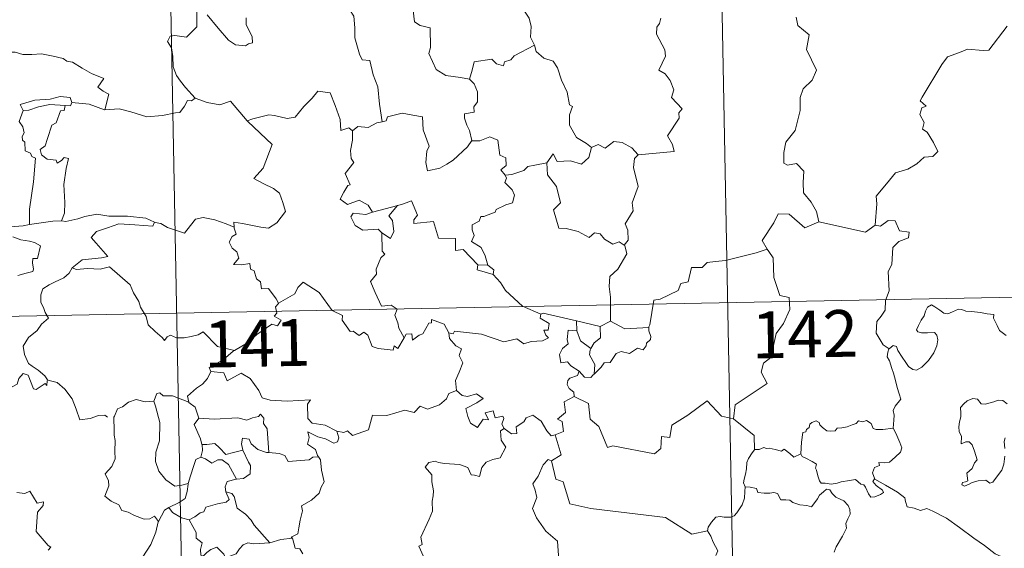
# Model space of a CAD drawing. Units: metres. Extents: x 631418 to 635929, y 4678377 to 4681432.
# Drawn here: x 631849 to 632007, y 4680461 to 4680546 of the extents above; entities that cross this region are included whole.
import ezdxf
from ezdxf.enums import TextEntityAlignment as Align

# ---------------------------------------------------------------- set-up
doc = ezdxf.new("R2010")
doc.units = ezdxf.units.M
doc.header["$MEASUREMENT"] = 0
doc.layers.add('Level 63', color=7, linetype='Continuous', lineweight=0)
doc.styles.add('Arial', font='ARIAL.TTF', dxfattribs={"height": 0.2})

msp = doc.modelspace()

# ---------------------------------------------------------------- linework, layer by layer
at = {"layer": 'Level 63', "linetype": 'Continuous', "lineweight": 0}
for p, q in [((631924.37, 4680506.62, 0.01), (631922.77, 4680506.65, 0.01)), ((631938.6, 4680496.08, 0.01), (631938.56, 4680497.7, 0.01)), ((631938.56, 4680497.7, 0.01), (631942.37, 4680496.78, 0.01)), ((631944.02, 4680497.63, 0.01), (631942.37, 4680496.78, 0.01))]:
    msp.add_line(p, q, dxfattribs=at)
for points in [[(631959.35, 4680681.25, 0.01), (631963.94, 4680440.36, 0.01)], [(631871.09, 4680679.56, 0.01), (631875.68, 4680438.68, 0.01)], [(631933.5, 4680550.76, 0.01), (631932.27, 4680549.41, 0.01), (631930.78, 4680548.73, 0.01), (631929.13, 4680548.54, 0.01), (631929.92, 4680547.74, 0.01), (631930.97, 4680546.17, 0.01), (631931.33, 4680544.82, 0.01), (631931.22, 4680543.12, 0.01), (631931.8, 4680541.95, 0.01), (631931.83, 4680541.85, 0.01)], [(631877.28, 4680549.25, 0.01), (631876.96, 4680548.43, 0.01), (631877.4, 4680547.92, 0.01), (631877.22, 4680547.61, 0.01), (631877.77, 4680547.23, 0.01), (631877.75, 4680545.82, 0.01), (631877.78, 4680544.75, 0.01), (631877.01, 4680544, 0.01), (631876.11, 4680543.13, 0.01), (631874.24, 4680543.38, 0.01), (631873.51, 4680543.26, 0.01), (631873.08, 4680542.44, 0.01), (631873.7, 4680541.4, 0.01), (631873.94, 4680540.02, 0.01), (631873.98, 4680538.37, 0.01), (631874.5, 4680536.98, 0.01), (631875.18, 4680536.06, 0.01), (631875.94, 4680535.07, 0.01), (631877.48, 4680533.37, 0.01)], [(631921.42, 4680536.38, 0.01), (631919.98, 4680536.64, 0.01), (631917.65, 4680536.96, 0.01), (631916.12, 4680537.95, 0.01), (631914.9, 4680540.48, 0.01), (631915.17, 4680541.45, 0.01), (631915.16, 4680544.6, 0.01), (631913.56, 4680545, 0.01), (631912.65, 4680545.58, 0.01), (631912.31, 4680548.28, 0.01), (631911.55, 4680548.46, 0.01), (631911.53, 4680548.47, 0.01)], [(631885.69, 4680546.19, 0.01), (631885.69, 4680545.14, 0.01), (631886.14, 4680544.11, 0.01), (631886.62, 4680543.2, 0.01), (631886.69, 4680542.19, 0.01), (631886.05, 4680542.07, 0.01), (631885.55, 4680541.72, 0.01), (631883.96, 4680541.91, 0.01), (631882.85, 4680542.61, 0.01), (631881.19, 4680544.56, 0.01), (631879.42, 4680546.69, 0.01)], [(631902.24, 4680547.56, 0.01), (631902.92, 4680546.48, 0.01), (631903.09, 4680544.63, 0.01), (631903.06, 4680542.98, 0.01), (631903.81, 4680540.41, 0.01), (631904.27, 4680539.48, 0.01), (631905.5, 4680539.38, 0.01), (631906.02, 4680537.1, 0.01), (631906.74, 4680535.17, 0.01), (631907.01, 4680532.38, 0.01), (631907.43, 4680529.58, 0.01)], [(631948.45, 4680524.25, 0.01), (631954.22, 4680524.82, 0.01), (631953.92, 4680525.9, 0.01), (631953.15, 4680527.31, 0.01), (631955.01, 4680530.14, 0.01), (631954.96, 4680530.99, 0.01), (631955.49, 4680531.62, 0.01), (631953.81, 4680533.47, 0.01), (631954.14, 4680534.7, 0.01), (631953.57, 4680536.17, 0.01), (631952.76, 4680537.23, 0.01), (631951.77, 4680537.83, 0.01), (631952.83, 4680540.06, 0.01), (631952.73, 4680541.07, 0.01), (631951.37, 4680543.6, 0.01), (631951.43, 4680544.7, 0.01), (631951.87, 4680545.3, 0.01), (631952.05, 4680546.14, 0.01)], [(631973.75, 4680546.3, 0.01), (631974.04, 4680545, 0.01), (631975.81, 4680543.5, 0.01), (631975.42, 4680541.11, 0.01), (631977.03, 4680537.85, 0.01), (631976.3, 4680536.22, 0.01), (631974.87, 4680534.86, 0.01), (631974.4, 4680533.46, 0.01), (631974.38, 4680531.38, 0.01), (631973.59, 4680528.15, 0.01), (631972.08, 4680526.3, 0.01), (631971.79, 4680524.66, 0.01), (631971.75, 4680522.95, 0.01), (631972.37, 4680522.6, 0.01), (631973.81, 4680522.87, 0.01), (631974.96, 4680521.63, 0.01), (631974.87, 4680519.83, 0.01), (631974.93, 4680518.16, 0.01), (631976.16, 4680516.68, 0.01), (631977.01, 4680515.19, 0.01), (631977.38, 4680513.53, 0.01)], [(631986.38, 4680513.02, 0.01), (631986.64, 4680516.41, 0.01), (631986.54, 4680517.66, 0.01), (631988.22, 4680519.63, 0.01), (631989.64, 4680521.4, 0.01), (631991.65, 4680521.98, 0.01), (631993.06, 4680522.83, 0.01), (631994.25, 4680523.9, 0.01), (631995.63, 4680524, 0.01), (631996.45, 4680524.79, 0.01), (631995.72, 4680526.26, 0.01), (631994.74, 4680527.89, 0.01), (631994, 4680528.36, 0.01), (631994.26, 4680529.47, 0.01), (631993.54, 4680530.74, 0.01), (631993.89, 4680531.78, 0.01), (631994.57, 4680532.07, 0.01), (631993.61, 4680532.91, 0.01), (631993.95, 4680533.5, 0.01), (631997.08, 4680538.75, 0.01), (631997.98, 4680539.94, 0.01), (631999.88, 4680540.63, 0.01), (632001.2, 4680541.17, 0.01), (632003.72, 4680540.95, 0.01), (632004.61, 4680541.05, 0.01), (632007.55, 4680544.87, 0.01)], [(631931.83, 4680541.85, 0.01), (631928.59, 4680540.13, 0.01), (631928.08, 4680539.47, 0.01), (631927.03, 4680539.15, 0.01), (631926.9, 4680538.51, 0.01), (631925.77, 4680538.84, 0.01), (631924.99, 4680539.61, 0.01), (631922.18, 4680539.17, 0.01), (631921.89, 4680537.85, 0.01), (631921.42, 4680536.38, 0.01)], [(631931.83, 4680541.85, 0.01), (631932.11, 4680540.81, 0.01), (631933.32, 4680539.77, 0.01), (631934.83, 4680539.25, 0.01), (631935.55, 4680538.22, 0.01), (631936.16, 4680536.24, 0.01), (631937.1, 4680534.33, 0.01), (631937.43, 4680532.29, 0.01), (631937.92, 4680532.03, 0.01), (631937.45, 4680530.68, 0.01), (631937.45, 4680529.01, 0.01), (631938.56, 4680527.06, 0.01), (631940.19, 4680526.11, 0.01), (631940.97, 4680525.47, 0.01)], [(631845.84, 4680540.19, 0.01), (631846.94, 4680540.69, 0.01), (631848.69, 4680540.72, 0.01), (631849.9, 4680540.33, 0.01), (631851.37, 4680540.36, 0.01), (631852.9, 4680540.42, 0.01), (631854.77, 4680540.05, 0.01), (631856.39, 4680539.69, 0.01), (631856.93, 4680539.27, 0.01), (631857.87, 4680539.1, 0.01), (631859.41, 4680538.17, 0.01), (631860.89, 4680537.28, 0.01), (631862.86, 4680536.5, 0.01), (631861.91, 4680535.13, 0.01), (631862.76, 4680534.48, 0.01), (631863.66, 4680533.97, 0.01), (631863.03, 4680531.5, 0.01)], [(631921.42, 4680536.38, 0.01), (631922.18, 4680535.65, 0.01), (631922.72, 4680534.38, 0.01), (631922.73, 4680532.78, 0.01), (631922.13, 4680531.96, 0.01), (631922.21, 4680531.09, 0.01), (631920.66, 4680530.82, 0.01), (631920.62, 4680530.16, 0.01), (631920.99, 4680529.03, 0.01), (631921.46, 4680528.17, 0.01), (631921.8, 4680526.54, 0.01)], [(631857.73, 4680532.66, 0.01), (631857.49, 4680533.45, 0.01), (631855.89, 4680533.62, 0.01), (631854.26, 4680533.17, 0.01), (631851.85, 4680533.03, 0.01), (631849.46, 4680532.32, 0.01), (631849.95, 4680531.36, 0.01)], [(631885.94, 4680529.62, 0.01), (631885.85, 4680529.71, 0.01), (631886.75, 4680530.06, 0.01), (631889.3, 4680530.69, 0.01), (631890.23, 4680530.59, 0.01), (631892.25, 4680530.1, 0.01), (631893.52, 4680530.28, 0.01), (631894.93, 4680532.02, 0.01), (631896.24, 4680533.35, 0.01), (631897.13, 4680534.44, 0.01), (631899.15, 4680534.2, 0.01), (631899.94, 4680532.19, 0.01), (631900.71, 4680529.93, 0.01), (631900.82, 4680528.18, 0.01), (631902.09, 4680528.61, 0.01), (631902.7, 4680528.11, 0.01)], [(631849.95, 4680531.36, 0.01), (631850.88, 4680531.42, 0.01), (631852.4, 4680531.95, 0.01), (631854.21, 4680532.31, 0.01), (631856.68, 4680532.15, 0.01)], [(631856.68, 4680532.15, 0.01), (631856.51, 4680531.38, 0.01), (631855.96, 4680531.32, 0.01), (631855.25, 4680529.41, 0.01), (631854.56, 4680529.04, 0.01), (631853.85, 4680526.88, 0.01), (631853.48, 4680525.72, 0.01), (631852.7, 4680525.14, 0.01), (631852.89, 4680524.25, 0.01), (631853.79, 4680523.6, 0.01), (631855.25, 4680523.43, 0.01), (631855.42, 4680522.91, 0.01), (631856.12, 4680523.37, 0.01), (631856.52, 4680523.85, 0.01), (631857.23, 4680523.67, 0.01), (631856.87, 4680522.07, 0.01), (631856.47, 4680519.54, 0.01), (631856.64, 4680516.65, 0.01), (631856.59, 4680514.95, 0.01), (631856.09, 4680513.7, 0.01)], [(631857.73, 4680532.66, 0.01), (631857.52, 4680532.12, 0.01), (631856.68, 4680532.15, 0.01)], [(631863.03, 4680531.5, 0.01), (631862.98, 4680531.5, 0.01), (631860.55, 4680532.39, 0.01), (631857.73, 4680532.66, 0.01)], [(631877.48, 4680533.37, 0.01), (631876.92, 4680532.89, 0.01), (631876.27, 4680532.95, 0.01), (631875.79, 4680532.05, 0.01), (631875.07, 4680531.05, 0.01), (631874.37, 4680530.98, 0.01), (631872.26, 4680530.57, 0.01), (631869.79, 4680530.36, 0.01), (631867.22, 4680531.14, 0.01), (631865.31, 4680531.66, 0.01), (631863.03, 4680531.5, 0.01)], [(631877.48, 4680533.37, 0.01), (631877.5, 4680533.36, 0.01), (631879.42, 4680532.67, 0.01), (631881.45, 4680532.27, 0.01), (631883.18, 4680532.86, 0.01), (631885.85, 4680529.71, 0.01)], [(631849.95, 4680531.36, 0.01), (631849.32, 4680529.61, 0.01), (631849.92, 4680528.74, 0.01), (631850.12, 4680527.77, 0.01), (631849.78, 4680527.22, 0.01), (631849.84, 4680526.62, 0.01), (631850.25, 4680526.3, 0.01), (631850.29, 4680524.91, 0.01), (631851.11, 4680524.53, 0.01), (631851.37, 4680523.99, 0.01), (631851.96, 4680523.76, 0.01), (631851.59, 4680519.93, 0.01), (631850.96, 4680515.58, 0.01), (631851, 4680513.14, 0.01)], [(631921.8, 4680526.54, 0.01), (631921.14, 4680525.56, 0.01), (631918.82, 4680523.43, 0.01), (631917.81, 4680522.79, 0.01), (631916.67, 4680522.15, 0.01), (631914.71, 4680521.7, 0.01), (631914.43, 4680523.04, 0.01), (631914.63, 4680524.88, 0.01), (631914.96, 4680525.66, 0.01), (631914.02, 4680528.25, 0.01), (631913.93, 4680530.34, 0.01), (631912.34, 4680530.61, 0.01), (631910.68, 4680530.96, 0.01), (631908.29, 4680530.37, 0.01), (631908.08, 4680529.72, 0.01), (631907.43, 4680529.58, 0.01)], [(631883.76, 4680512.71, 0.01), (631883.68, 4680513.5, 0.01), (631885.07, 4680513.25, 0.01), (631888.01, 4680512.69, 0.01), (631889.26, 4680512.51, 0.01), (631890.56, 4680513.39, 0.01), (631891.99, 4680515.22, 0.01), (631891.54, 4680516.65, 0.01), (631891.01, 4680518.12, 0.01), (631890.07, 4680518.9, 0.01), (631888.42, 4680519.67, 0.01), (631886.92, 4680520.46, 0.01), (631888.4, 4680522.13, 0.01), (631889.81, 4680525.93, 0.01), (631885.94, 4680529.62, 0.01)], [(631907.43, 4680529.58, 0.01), (631906.59, 4680529.39, 0.01), (631905.23, 4680528.63, 0.01), (631903.57, 4680528.79, 0.01), (631902.7, 4680528.11, 0.01)], [(631902.7, 4680528.11, 0.01), (631902.71, 4680526.6, 0.01), (631902.38, 4680524.99, 0.01), (631902.47, 4680523.68, 0.01), (631902.9, 4680523.03, 0.01), (631901.54, 4680521.29, 0.01), (631902.33, 4680519.48, 0.01), (631901.94, 4680519.35, 0.01), (631901.33, 4680518.29, 0.01), (631900.71, 4680517.16, 0.01), (631901.9, 4680516.31, 0.01), (631903.77, 4680517.03, 0.01), (631905.2, 4680516.21, 0.01), (631905.9, 4680515.09, 0.01)], [(631921.8, 4680526.54, 0.01), (631921.81, 4680526.53, 0.01), (631923.07, 4680526.5, 0.01), (631924.68, 4680527.16, 0.01), (631926, 4680526.63, 0.01), (631926.31, 4680524.2, 0.01), (631927.27, 4680523.8, 0.01), (631927.33, 4680522.54, 0.01), (631926.43, 4680521.85, 0.01), (631927.16, 4680521.03, 0.01)], [(631940.97, 4680525.47, 0.01), (631942.03, 4680525.92, 0.01), (631943.18, 4680525.36, 0.01), (631944.55, 4680526.42, 0.01), (631945.91, 4680526.27, 0.01), (631947.45, 4680525.38, 0.01), (631948.45, 4680524.25, 0.01)], [(631933.82, 4680523.01, 0.01), (631934.85, 4680524.42, 0.01), (631935.45, 4680523.18, 0.01), (631937.59, 4680523.3, 0.01), (631939.36, 4680522.76, 0.01), (631940.55, 4680523.85, 0.01), (631940.97, 4680525.47, 0.01)], [(631948.45, 4680524.25, 0.01), (631947.85, 4680523.66, 0.01), (631947.68, 4680522.24, 0.01), (631948.46, 4680519.21, 0.01), (631947.49, 4680516.57, 0.01), (631947.62, 4680515.32, 0.01), (631946.37, 4680513.21, 0.01), (631946.79, 4680512.23, 0.01), (631946.83, 4680510.6, 0.01), (631946.19, 4680509.83, 0.01)], [(631933.82, 4680523.01, 0.01), (631931.92, 4680522.62, 0.01), (631930.79, 4680522.41, 0.01), (631930.14, 4680521.77, 0.01), (631928.19, 4680521.13, 0.01), (631927.16, 4680521.03, 0.01)], [(631946.19, 4680509.83, 0.01), (631945.38, 4680510.32, 0.01), (631944.38, 4680509.94, 0.01), (631943.04, 4680510.79, 0.01), (631942.38, 4680511.62, 0.01), (631941.45, 4680511.77, 0.01), (631940.61, 4680511.01, 0.01), (631938.83, 4680511.99, 0.01), (631936.93, 4680512.46, 0.01), (631935.75, 4680512.51, 0.01), (631934.87, 4680515.44, 0.01), (631936.02, 4680516.61, 0.01), (631935.36, 4680519.21, 0.01), (631933.95, 4680521.08, 0.01), (631933.82, 4680523.01, 0.01)], [(631927.16, 4680521.03, 0.01), (631927.38, 4680520.56, 0.01), (631927.11, 4680519.84, 0.01), (631928.25, 4680518.65, 0.01), (631928.64, 4680517.82, 0.01), (631928.33, 4680516.56, 0.01), (631927.27, 4680516.28, 0.01), (631925.69, 4680515.53, 0.01), (631925.54, 4680515.1, 0.01), (631923.75, 4680514.42, 0.01), (631923.25, 4680514.38, 0.01), (631922.97, 4680513.64, 0.01), (631921.86, 4680513.06, 0.01), (631921.87, 4680512.28, 0.01), (631922.17, 4680511.33, 0.01), (631921.74, 4680510.37, 0.01), (631923.29, 4680509.43, 0.01), (631923.95, 4680508.08, 0.01), (631924.37, 4680506.62, 0.01)], [(631905.9, 4680515.09, 0.01), (631909.97, 4680516.16, 0.01), (631909.92, 4680516.14, 0.01)], [(631909.97, 4680516.16, 0.01), (631909.92, 4680516.14, 0.01), (631908.54, 4680514.48, 0.01), (631909.09, 4680513.74, 0.01), (631909.33, 4680512.01, 0.01), (631908.76, 4680510.89, 0.01), (631907.38, 4680511.76, 0.01)], [(631922.77, 4680506.65, 0.01), (631920.4, 4680509.1, 0.01), (631919.21, 4680508.93, 0.01), (631919.18, 4680510.85, 0.01), (631916.46, 4680510.95, 0.01), (631915.66, 4680513.58, 0.01), (631912.5, 4680513.27, 0.01), (631912.52, 4680513.84, 0.01), (631913.12, 4680514.62, 0.01), (631912.16, 4680516.91, 0.01), (631910.87, 4680516.44, 0.01), (631909.97, 4680516.16, 0.01)], [(631851, 4680513.14, 0.01), (631849.94, 4680512.88, 0.01), (631847.89, 4680512.76, 0.01), (631845.34, 4680513.01, 0.01), (631843.18, 4680513.57, 0.01), (631841.15, 4680514.21, 0.01), (631840, 4680514.37, 0.01), (631838.58, 4680515.22, 0.01), (631837.88, 4680515.45, 0.01)], [(631856.09, 4680513.7, 0.01), (631856.81, 4680513.6, 0.01), (631858.72, 4680514.02, 0.01), (631859.83, 4680514.4, 0.01), (631861.77, 4680514.75, 0.01), (631863.7, 4680514.44, 0.01), (631866.69, 4680514.44, 0.01), (631869.62, 4680514.12, 0.01), (631870.97, 4680513.48, 0.01)], [(631905.9, 4680515.09, 0.01), (631904.86, 4680514.69, 0.01), (631902.79, 4680514.95, 0.01), (631902.45, 4680514.35, 0.01), (631903.14, 4680512.96, 0.01), (631904.33, 4680512.21, 0.01), (631906.8, 4680512.37, 0.01), (631907.38, 4680511.76, 0.01)], [(631977.38, 4680513.53, 0.01), (631975.12, 4680512.6, 0.01), (631972.63, 4680514.79, 0.01), (631970.88, 4680514.8, 0.01), (631970.19, 4680513.36, 0.01), (631968.32, 4680510.55, 0.01), (631969.13, 4680509.16, 0.01)], [(631851, 4680513.14, 0.01), (631854.73, 4680513.63, 0.01), (631856.09, 4680513.7, 0.01)], [(631870.97, 4680513.48, 0.01), (631870.71, 4680512.84, 0.01), (631867.84, 4680513.08, 0.01), (631865.28, 4680513.21, 0.01), (631863.49, 4680512.59, 0.01), (631861.68, 4680512.02, 0.01), (631860.85, 4680511.04, 0.01), (631861.66, 4680510.11, 0.01), (631863.51, 4680507.99, 0.01), (631862.52, 4680507.77, 0.01), (631859.42, 4680507.43, 0.01), (631857.83, 4680506.15, 0.01)], [(631870.97, 4680513.48, 0.01), (631871.09, 4680513.43, 0.01), (631872.03, 4680513.3, 0.01), (631873.09, 4680512.64, 0.01), (631875.82, 4680511.72, 0.01), (631876.74, 4680512.98, 0.01), (631877.56, 4680513.95, 0.01), (631878.76, 4680514.23, 0.01), (631880.64, 4680513.84, 0.01), (631882.46, 4680513.21, 0.01), (631883.76, 4680512.71, 0.01)], [(631977.38, 4680513.53, 0.01), (631984.83, 4680511.91, 0.01), (631986.38, 4680513.02, 0.01)], [(631988.63, 4680493.21, 0.01), (631987.7, 4680493.82, 0.01), (631986.54, 4680495.73, 0.01), (631986.66, 4680497.57, 0.01), (631987.37, 4680498.45, 0.01), (631988, 4680499.41, 0.01), (631988.04, 4680500.93, 0.01), (631988.65, 4680502.51, 0.01), (631988.47, 4680505.61, 0.01), (631989.07, 4680506.69, 0.01), (631989.22, 4680509.43, 0.01), (631990.21, 4680510.37, 0.01), (631991.75, 4680510.96, 0.01), (631991.83, 4680511.89, 0.01), (631990.28, 4680512.08, 0.01), (631989.58, 4680513.7, 0.01), (631988.47, 4680513.75, 0.01), (631987.25, 4680512.83, 0.01), (631986.38, 4680513.02, 0.01)], [(631890.85, 4680500.5, 0.01), (631890.48, 4680501.23, 0.01), (631889.25, 4680502.88, 0.01), (631888.13, 4680502.8, 0.01), (631887.96, 4680503.91, 0.01), (631887.35, 4680504.43, 0.01), (631886.94, 4680505.72, 0.01), (631886.34, 4680505.94, 0.01), (631886.26, 4680506.89, 0.01), (631884.92, 4680506.63, 0.01), (631883.66, 4680506.69, 0.01), (631884.49, 4680507.72, 0.01), (631884.17, 4680508.73, 0.01), (631883.41, 4680509.32, 0.01), (631882.95, 4680510.31, 0.01), (631883.44, 4680511.2, 0.01), (631884.05, 4680511.58, 0.01), (631883.77, 4680512.54, 0.01), (631883.76, 4680512.71, 0.01)], [(631907.38, 4680511.76, 0.01), (631907.43, 4680508.84, 0.01), (631907.86, 4680508.38, 0.01), (631907.24, 4680507.76, 0.01), (631906.51, 4680505.98, 0.01), (631906.55, 4680505.18, 0.01), (631905.59, 4680503.98, 0.01), (631906.31, 4680502.25, 0.01), (631907.37, 4680500.05, 0.01), (631908.9, 4680500.21, 0.01), (631909.86, 4680499.56, 0.01), (631909.49, 4680498.62, 0.01), (631909.96, 4680497.37, 0.01), (631910.11, 4680496.53, 0.01), (631910.98, 4680494.99, 0.01)], [(631848.33, 4680511.16, 0.01), (631849.6, 4680510.67, 0.01), (631850.96, 4680510.42, 0.01), (631851.8, 4680510.24, 0.01), (631852.75, 4680509.69, 0.01), (631852.27, 4680507.68, 0.01), (631851.52, 4680507.68, 0.01), (631851.48, 4680506.95, 0.01), (631851.63, 4680505.97, 0.01), (631851.5, 4680505.59, 0.01), (631850.46, 4680505.3, 0.01), (631849.12, 4680504.94, 0.01)], [(631944.02, 4680497.63, 0.01), (631944.01, 4680501.46, 0.01), (631943.78, 4680503.16, 0.01), (631943.93, 4680504.79, 0.01), (631945.2, 4680505.97, 0.01), (631946.63, 4680508.44, 0.01), (631946.31, 4680509.77, 0.01), (631946.19, 4680509.83, 0.01)], [(631969.13, 4680509.16, 0.01), (631967.35, 4680508.6, 0.01), (631962.41, 4680507.37, 0.01), (631960.85, 4680507.21, 0.01), (631959.51, 4680507.02, 0.01), (631958.7, 4680506.25, 0.01), (631956.97, 4680506.21, 0.01), (631956.46, 4680503.93, 0.01), (631955.29, 4680503.65, 0.01), (631954.85, 4680502.54, 0.01), (631951.99, 4680501.14, 0.01), (631950.94, 4680500.98, 0.01), (631950.34, 4680497.07, 0.01), (631950.14, 4680496.73, 0.01), (631950.15, 4680496.6, 0.01)], [(631969.13, 4680509.16, 0.01), (631969.35, 4680508.8, 0.01), (631970.09, 4680507.77, 0.01), (631970.19, 4680504.64, 0.01), (631971.14, 4680501.74, 0.01), (631972.64, 4680501.43, 0.01), (631972.74, 4680499.52, 0.01), (631971.74, 4680497.26, 0.01), (631970.54, 4680495.64, 0.01), (631969.68, 4680491.81, 0.01), (631968.5, 4680490.92, 0.01), (631968.14, 4680489.46, 0.01), (631969.1, 4680487.68, 0.01), (631963.96, 4680484.23, 0.01), (631963.72, 4680482.01, 0.01)], [(631697.99, 4680495.53, 0.01), (632227.59, 4680505.64, 0.01)], [(631857.83, 4680506.15, 0.01), (631857.31, 4680505.31, 0.01), (631856.5, 4680504.57, 0.01), (631854.99, 4680503.88, 0.01), (631854.1, 4680503.43, 0.01), (631853.1, 4680502.8, 0.01), (631852.77, 4680501.87, 0.01), (631852.81, 4680500.63, 0.01), (631853.2, 4680499.81, 0.01), (631853.49, 4680499.04, 0.01), (631854.01, 4680498.09, 0.01), (631852.91, 4680497.18, 0.01), (631852.21, 4680496.14, 0.01), (631850.83, 4680495.04, 0.01), (631849.94, 4680493.61, 0.01), (631850.19, 4680492.32, 0.01), (631850.79, 4680490.88, 0.01), (631851.4, 4680490.41, 0.01), (631852.36, 4680489.77, 0.01), (631853.43, 4680488.88, 0.01), (631853.86, 4680488.26, 0.01)], [(631857.83, 4680506.15, 0.01), (631858.48, 4680505.89, 0.01), (631860.27, 4680506.06, 0.01), (631862.28, 4680505.97, 0.01), (631863.8, 4680506.31, 0.01), (631867.12, 4680503.44, 0.01), (631867.61, 4680502.18, 0.01), (631868.47, 4680500.81, 0.01), (631868.75, 4680499.9, 0.01), (631869.66, 4680498.36, 0.01), (631869.99, 4680497.05, 0.01), (631871.1, 4680495.98, 0.01), (631872.2, 4680495, 0.01), (631872.62, 4680494.54, 0.01), (631873.03, 4680495.14, 0.01), (631873.56, 4680495.4, 0.01), (631874.51, 4680494.96, 0.01), (631875.77, 4680494.95, 0.01), (631876.85, 4680495.2, 0.01), (631877.98, 4680495.47, 0.01), (631878.78, 4680495.91, 0.01), (631881.06, 4680493.57, 0.01), (631883.78, 4680492.93, 0.01)], [(631922.77, 4680506.65, 0.01), (631922.64, 4680505.88, 0.01), (631925.22, 4680505.11, 0.01)], [(631924.37, 4680506.62, 0.01), (631925.33, 4680505.86, 0.01), (631925.22, 4680505.11, 0.01)], [(631910.98, 4680494.99, 0.01), (631909.98, 4680493.28, 0.01), (631909.39, 4680493.69, 0.01), (631909.23, 4680492.99, 0.01), (631906.83, 4680493.24, 0.01), (631905.85, 4680493.56, 0.01), (631905.15, 4680495.37, 0.01), (631904.53, 4680495.86, 0.01), (631903.77, 4680495.32, 0.01), (631902.82, 4680496.04, 0.01), (631902.35, 4680495.99, 0.01), (631901.03, 4680497.78, 0.01), (631901.11, 4680498.52, 0.01), (631899.42, 4680499.36, 0.01), (631897.34, 4680502.22, 0.01), (631894.81, 4680503.89, 0.01), (631893.97, 4680503.03, 0.01), (631893.46, 4680502.01, 0.01), (631890.85, 4680500.5, 0.01)], [(631925.22, 4680505.11, 0.01), (631926.38, 4680503.82, 0.01), (631927.19, 4680502.56, 0.01), (631929.9, 4680500.04, 0.01), (631932.88, 4680498.74, 0.01)], [(631890.85, 4680500.5, 0.01), (631890.84, 4680500.49, 0.01), (631890.38, 4680499.93, 0.01), (631890.59, 4680498.89, 0.01), (631890.18, 4680498.46, 0.01), (631891.3, 4680497.82, 0.01), (631890.69, 4680496.9, 0.01), (631889.79, 4680497.13, 0.01), (631887.38, 4680495.49, 0.01), (631885.87, 4680494.15, 0.01), (631883.78, 4680492.93, 0.01)], [(631932.88, 4680498.74, 0.01), (631933.26, 4680498.9, 0.01), (631938.56, 4680497.7, 0.01)], [(631988.63, 4680493.21, 0.01), (631989.26, 4680493.72, 0.01), (631989.79, 4680493.6, 0.01), (631990.05, 4680492.92, 0.01), (631990.71, 4680491.86, 0.01), (631991.29, 4680491, 0.01), (631991.74, 4680490.35, 0.01), (631992.41, 4680489.89, 0.01), (631993.02, 4680489.78, 0.01), (631993.87, 4680490.26, 0.01), (631994.93, 4680491.33, 0.01), (631995.78, 4680492.55, 0.01), (631996.29, 4680493.68, 0.01), (631996.46, 4680494.67, 0.01), (631996.28, 4680495.37, 0.01), (631995.88, 4680495.8, 0.01), (631994.77, 4680495.76, 0.01), (631993.84, 4680495.79, 0.01), (631993.23, 4680495.93, 0.01), (631993.01, 4680496.27, 0.01), (631993.36, 4680496.93, 0.01), (631993.79, 4680497.81, 0.01), (631994.24, 4680498.47, 0.01), (631994.45, 4680499.23, 0.01), (631994.8, 4680499.89, 0.01), (631995.42, 4680500.24, 0.01), (631995.95, 4680499.92, 0.01), (631996.75, 4680499.42, 0.01), (631997.41, 4680498.93, 0.01), (631998.04, 4680498.82, 0.01), (631998.77, 4680499.14, 0.01), (631999.75, 4680499.54, 0.01), (632000.28, 4680499.53, 0.01), (632000.93, 4680499.24, 0.01), (632001.82, 4680499.17, 0.01), (632003.25, 4680499.04, 0.01), (632004.32, 4680498.81, 0.01), (632005.42, 4680498.72, 0.01), (632005.35, 4680498.1, 0.01), (632005.94, 4680496.95, 0.01), (632006.29, 4680496.14, 0.01), (632007.36, 4680495.34, 0.01)], [(631910.98, 4680494.99, 0.01), (631911.29, 4680495.55, 0.01), (631912.19, 4680495.62, 0.01), (631912.32, 4680494.61, 0.01), (631913.36, 4680495.4, 0.01), (631913.95, 4680495.61, 0.01), (631914.94, 4680497.29, 0.01), (631915.36, 4680497.37, 0.01), (631915.35, 4680497.9, 0.01), (631917.38, 4680497.13, 0.01), (631918.15, 4680495.76, 0.01)], [(631932.88, 4680498.74, 0.01), (631932.74, 4680498.09, 0.01), (631934.2, 4680497.28, 0.01), (631934.02, 4680496.21, 0.01), (631933.34, 4680496.2, 0.01), (631933.68, 4680495.38, 0.01), (631934.09, 4680494.97, 0.01), (631933.13, 4680494.49, 0.01), (631931.33, 4680494.36, 0.01), (631930.12, 4680493.98, 0.01), (631929, 4680494.83, 0.01), (631926.93, 4680494.34, 0.01), (631923.36, 4680495.57, 0.01), (631919.04, 4680496.02, 0.01), (631918.81, 4680495.6, 0.01), (631918.15, 4680495.76, 0.01)], [(631950.15, 4680496.6, 0.01), (631946.33, 4680496.43, 0.01), (631944.02, 4680497.63, 0.01)], [(631918.15, 4680495.76, 0.01), (631918.25, 4680494.85, 0.01), (631919.25, 4680493.71, 0.01), (631920.17, 4680493.18, 0.01), (631919.77, 4680492.14, 0.01), (631920.39, 4680490.97, 0.01), (631919.79, 4680489.49, 0.01), (631919.19, 4680488.13, 0.01), (631919.36, 4680486.53, 0.01)], [(631938.99, 4680489.61, 0.01), (631937.68, 4680490.51, 0.01), (631937.12, 4680491.12, 0.01), (631936.07, 4680490.97, 0.01), (631935.87, 4680492.29, 0.01), (631936.35, 4680493.24, 0.01), (631937.24, 4680494.02, 0.01), (631937.1, 4680494.68, 0.01), (631937.23, 4680496.22, 0.01), (631938.6, 4680496.08, 0.01)], [(631938.6, 4680496.08, 0.01), (631939.22, 4680494.51, 0.01), (631940.87, 4680493.25, 0.01)], [(631942.37, 4680496.78, 0.01), (631942.42, 4680494.96, 0.01), (631941.41, 4680494.17, 0.01), (631940.87, 4680493.25, 0.01)], [(631950.15, 4680496.6, 0.01), (631950.17, 4680496.1, 0.01), (631950.49, 4680495.2, 0.01), (631950.42, 4680494.72, 0.01), (631949.79, 4680494.1, 0.01), (631949.74, 4680493.67, 0.01), (631949.27, 4680493.05, 0.01), (631948.35, 4680493.3, 0.01), (631947.05, 4680492.44, 0.01), (631945.7, 4680492.76, 0.01), (631944.94, 4680492.45, 0.01), (631943.94, 4680491.02, 0.01), (631942.98, 4680490.97, 0.01), (631942.51, 4680490.28, 0.01), (631941.41, 4680489.16, 0.01)], [(631883.78, 4680492.93, 0.01), (631883.57, 4680492.81, 0.01), (631882, 4680491.46, 0.01), (631879.75, 4680490.21, 0.01), (631880, 4680489.6, 0.01)], [(631940.87, 4680493.25, 0.01), (631940.74, 4680493.03, 0.01), (631940.64, 4680492.26, 0.01), (631941.5, 4680490.71, 0.01), (631941.41, 4680489.16, 0.01)], [(631989.26, 4680480.48, 0.01), (631989.38, 4680481.78, 0.01), (631989.44, 4680482.59, 0.01), (631989.3, 4680483.35, 0.01), (631989.62, 4680484.05, 0.01), (631990.49, 4680485.14, 0.01), (631990.26, 4680486, 0.01), (631989.9, 4680487, 0.01), (631989.67, 4680488.12, 0.01), (631989.35, 4680489.29, 0.01), (631989.09, 4680490.08, 0.01), (631988.71, 4680491.29, 0.01), (631988.34, 4680491.91, 0.01), (631988.44, 4680492.68, 0.01), (631988.61, 4680493.18, 0.01), (631988.63, 4680493.21, 0.01)], [(631853.82, 4680488.08, 0.01), (631853.74, 4680487.32, 0.01), (631853.47, 4680487.66, 0.01), (631852.04, 4680486.71, 0.01), (631851.61, 4680486.82, 0.01), (631850.76, 4680488.99, 0.01), (631849.98, 4680489.28, 0.01), (631849.27, 4680488.47, 0.01), (631849, 4680487.57, 0.01), (631848.07, 4680487.06, 0.01), (631847.35, 4680487.45, 0.01), (631846.64, 4680487.27, 0.01), (631845.54, 4680488.54, 0.01), (631843.82, 4680489.6, 0.01), (631843.1, 4680488.84, 0.01), (631841.36, 4680487.17, 0.01), (631839.85, 4680486.26, 0.01), (631839.81, 4680485.21, 0.01)], [(631880, 4680489.6, 0.01), (631879.46, 4680488.47, 0.01), (631878.68, 4680487.57, 0.01), (631877.71, 4680486.89, 0.01), (631876.27, 4680485.61, 0.01), (631876.49, 4680484.68, 0.01)], [(631880, 4680489.6, 0.01), (631882.12, 4680489.36, 0.01), (631882.64, 4680488.1, 0.01), (631884.86, 4680489.33, 0.01), (631886.33, 4680488.47, 0.01), (631887.7, 4680486.53, 0.01), (631888.21, 4680485.38, 0.01), (631889.52, 4680484.98, 0.01), (631892.25, 4680484.8, 0.01), (631895.96, 4680485.03, 0.01), (631895.49, 4680484.34, 0.01), (631895.53, 4680482.05, 0.01), (631896.24, 4680481.28, 0.01), (631898.31, 4680480.98, 0.01), (631900.17, 4680480.04, 0.01)], [(631938.99, 4680489.61, 0.01), (631938.73, 4680488.93, 0.01), (631937.49, 4680488.52, 0.01), (631937.18, 4680488.13, 0.01), (631937.09, 4680487.47, 0.01), (631937.4, 4680486.86, 0.01), (631938.17, 4680486.27, 0.01), (631938.19, 4680485.56, 0.01)], [(631941.41, 4680489.16, 0.01), (631941.23, 4680489.04, 0.01), (631940.87, 4680488.63, 0.01), (631939.85, 4680488.65, 0.01), (631938.99, 4680489.61, 0.01)], [(631853.86, 4680488.26, 0.01), (631853.89, 4680488.21, 0.01), (631855.39, 4680487.83, 0.01), (631856.63, 4680486.76, 0.01), (631857.81, 4680485.21, 0.01), (631858.44, 4680483.56, 0.01), (631859.06, 4680481.83, 0.01), (631860.7, 4680482.05, 0.01), (631862.02, 4680482.53, 0.01), (631863.05, 4680482.6, 0.01), (631863.48, 4680482.25, 0.01)], [(631900.17, 4680480.04, 0.01), (631901.31, 4680479.81, 0.01), (631901.88, 4680480.1, 0.01), (631902.68, 4680479.34, 0.01), (631905.26, 4680480.25, 0.01), (631905.91, 4680482.58, 0.01), (631908.2, 4680482.51, 0.01), (631911.07, 4680483.4, 0.01), (631912.59, 4680482.99, 0.01), (631913.54, 4680484.05, 0.01), (631914.69, 4680483.52, 0.01), (631916.61, 4680484.24, 0.01), (631917.76, 4680485.22, 0.01), (631918.15, 4680486.05, 0.01), (631919.36, 4680486.53, 0.01)], [(631919.36, 4680486.53, 0.01), (631920.26, 4680485.73, 0.01), (631921.11, 4680485.57, 0.01), (631922.54, 4680486.01, 0.01), (631923.61, 4680485.23, 0.01), (631922.6, 4680484.56, 0.01), (631920.84, 4680483.64, 0.01), (631921.18, 4680482.38, 0.01), (631921.6, 4680481.28, 0.01), (631922.73, 4680480.63, 0.01), (631923.6, 4680481.94, 0.01), (631924.5, 4680481.82, 0.01), (631923.97, 4680482.96, 0.01), (631925.24, 4680483.27, 0.01), (631925.54, 4680482.15, 0.01), (631926.8, 4680482.44, 0.01), (631926.96, 4680482.05, 0.01), (631926.62, 4680481.12, 0.01), (631926.98, 4680480.47, 0.01)], [(631870.9, 4680484.82, 0.01), (631869.49, 4680484.72, 0.01), (631868.06, 4680485.07, 0.01), (631866.83, 4680484.66, 0.01), (631865.85, 4680483.94, 0.01), (631865.08, 4680483.6, 0.01), (631864.57, 4680482.43, 0.01)], [(631876.49, 4680484.68, 0.01), (631873.87, 4680485.67, 0.01), (631872.37, 4680485.69, 0.01), (631871.85, 4680486.18, 0.01), (631871.36, 4680486.05, 0.01), (631870.9, 4680484.82, 0.01)], [(631870.9, 4680484.82, 0.01), (631871.14, 4680484.03, 0.01), (631871.84, 4680481.4, 0.01), (631871.78, 4680478.48, 0.01), (631871.22, 4680476.64, 0.01), (631871.13, 4680475.18, 0.01), (631871.68, 4680473.6, 0.01), (631872.79, 4680472.25, 0.01), (631874.26, 4680471.22, 0.01), (631875.37, 4680471.38, 0.01), (631876.4, 4680471.65, 0.01)], [(631876.49, 4680484.68, 0.01), (631876.5, 4680484.6, 0.01), (631877.51, 4680483.88, 0.01), (631878.09, 4680482.13, 0.01)], [(631938.19, 4680485.56, 0.01), (631936.59, 4680484.72, 0.01), (631936.82, 4680483.02, 0.01), (631935.55, 4680481.97, 0.01), (631936.25, 4680481.58, 0.01), (631936.48, 4680479.98, 0.01), (631935.14, 4680479.45, 0.01)], [(631963.72, 4680482.01, 0.01), (631961.81, 4680482.43, 0.01), (631959.47, 4680484.86, 0.01), (631956.4, 4680482.56, 0.01), (631953.83, 4680481, 0.01), (631953.51, 4680478.99, 0.01), (631952.17, 4680479.16, 0.01), (631952.05, 4680477.24, 0.01), (631951.07, 4680476.38, 0.01), (631944.39, 4680477.67, 0.01), (631943.52, 4680477.42, 0.01), (631942.15, 4680480.77, 0.01), (631940.74, 4680481.95, 0.01), (631940.47, 4680484.46, 0.01), (631938.19, 4680485.56, 0.01)], [(632007.56, 4680484.38, 0.01), (632006.87, 4680484.95, 0.01), (632006.08, 4680484.98, 0.01), (632005.38, 4680484.73, 0.01), (632004.03, 4680484.37, 0.01), (632003.38, 4680484.39, 0.01), (632002.78, 4680485.13, 0.01), (632002.02, 4680485.26, 0.01), (632001.15, 4680484.87, 0.01), (632000.58, 4680484.4, 0.01), (632000.07, 4680483.79, 0.01), (632000.1, 4680482.92, 0.01), (632000.1, 4680482.33, 0.01), (631999.89, 4680481.52, 0.01), (631999.78, 4680480.69, 0.01), (631999.84, 4680479.95, 0.01), (632000.25, 4680479.16, 0.01), (632000.16, 4680478.02, 0.01), (632000.92, 4680478.31, 0.01), (632001.44, 4680478.32, 0.01), (632001.94, 4680477.85, 0.01), (632002.31, 4680476.81, 0.01), (632002.71, 4680475.45, 0.01), (632002.3, 4680474.97, 0.01), (632001.95, 4680474.05, 0.01), (632001.09, 4680473.28, 0.01), (632001.23, 4680472.09, 0.01), (632000.88, 4680471.89, 0.01), (632000.38, 4680471.79, 0.01), (632000.29, 4680471.42, 0.01), (632000.72, 4680471.24, 0.01), (632001.46, 4680471.52, 0.01), (632001.95, 4680471.8, 0.01), (632002.89, 4680472.07, 0.01), (632004.11, 4680472.15, 0.01), (632004.76, 4680471.67, 0.01), (632005.26, 4680471.84, 0.01), (632005.98, 4680472.87, 0.01), (632006.71, 4680473.78, 0.01), (632007.01, 4680474.76, 0.01), (632007.17, 4680476, 0.01)], [(631864.57, 4680482.43, 0.01), (631864.5, 4680482.26, 0.01), (631864.52, 4680480.07, 0.01), (631864.53, 4680479.39, 0.01), (631864.69, 4680478.51, 0.01), (631864.62, 4680476.74, 0.01), (631864.67, 4680475.6, 0.01), (631864.14, 4680474.36, 0.01), (631863.11, 4680473.17, 0.01), (631863.64, 4680472.08, 0.01), (631863.66, 4680471.29, 0.01), (631863.04, 4680469.62, 0.01), (631864.04, 4680468.83, 0.01), (631865.28, 4680468.24, 0.01), (631865.77, 4680467.32, 0.01), (631866.75, 4680467.03, 0.01), (631867.8, 4680466.54, 0.01), (631869.35, 4680465.93, 0.01), (631870.22, 4680466, 0.01), (631871, 4680466.41, 0.01), (631871.61, 4680465.54, 0.01)], [(631878.09, 4680482.13, 0.01), (631877.32, 4680481.09, 0.01), (631878.36, 4680478.77, 0.01), (631878.59, 4680477.89, 0.01), (631878.61, 4680477.89, 0.01)], [(631878.09, 4680482.13, 0.01), (631880.56, 4680481.97, 0.01), (631884.32, 4680482.18, 0.01), (631885.78, 4680481.77, 0.01), (631886.68, 4680482.17, 0.01), (631887.63, 4680482.35, 0.01), (631887.97, 4680482.77, 0.01), (631888.5, 4680482.13, 0.01), (631888.44, 4680481.26, 0.01), (631889.04, 4680480.38, 0.01), (631889.3, 4680476.58, 0.01)], [(631926.98, 4680480.47, 0.01), (631928.14, 4680479.61, 0.01), (631928.99, 4680479.65, 0.01), (631928.93, 4680480.72, 0.01), (631930.12, 4680481.49, 0.01), (631930.52, 4680482.15, 0.01), (631931.57, 4680482.58, 0.01), (631932.9, 4680481.64, 0.01), (631933.82, 4680480.1, 0.01), (631934.49, 4680479.28, 0.01), (631935.14, 4680479.45, 0.01)], [(631963.72, 4680482.01, 0.01), (631967, 4680479.35, 0.01), (631967.07, 4680477.05, 0.01)], [(631974.47, 4680476.41, 0.01), (631974.62, 4680478.24, 0.01), (631974.83, 4680479.82, 0.01), (631975.29, 4680479.94, 0.01), (631975.41, 4680480.31, 0.01), (631975.82, 4680480.63, 0.01), (631975.93, 4680481.15, 0.01), (631976.27, 4680481.4, 0.01), (631976.96, 4680481.68, 0.01), (631977.43, 4680481.42, 0.01), (631977.52, 4680481.04, 0.01), (631977.95, 4680480.63, 0.01), (631978.65, 4680480.06, 0.01), (631979.3, 4680480.01, 0.01), (631980.01, 4680480.1, 0.01), (631980.32, 4680480.48, 0.01), (631981.06, 4680480.54, 0.01), (631981.92, 4680480.74, 0.01), (631982.71, 4680481.05, 0.01), (631983.38, 4680481.26, 0.01), (631983.74, 4680481.66, 0.01), (631984.41, 4680481.49, 0.01), (631984.99, 4680481.73, 0.01), (631985.76, 4680481.26, 0.01), (631986.1, 4680480.43, 0.01), (631986.54, 4680480.27, 0.01), (631987.62, 4680480.27, 0.01), (631989.26, 4680480.48, 0.01)], [(631900.17, 4680480.04, 0.01), (631900.49, 4680478.96, 0.01), (631900.28, 4680478.33, 0.01), (631899.72, 4680478.09, 0.01), (631898.39, 4680478.8, 0.01), (631897.16, 4680479.14, 0.01), (631895.56, 4680479.91, 0.01), (631895.74, 4680479, 0.01), (631895.47, 4680477.96, 0.01), (631896.8, 4680477.1, 0.01), (631897.12, 4680476.14, 0.01), (631897.24, 4680475.93, 0.01)], [(631926.98, 4680480.47, 0.01), (631926.39, 4680480.07, 0.01), (631926.5, 4680478.58, 0.01), (631927.23, 4680477.48, 0.01), (631926.36, 4680475.75, 0.01), (631925.19, 4680475.51, 0.01), (631924.13, 4680475.08, 0.01), (631923.39, 4680474.23, 0.01), (631923.03, 4680472.77, 0.01), (631922.22, 4680472.98, 0.01), (631921.73, 4680473.02, 0.01), (631921.18, 4680474.21, 0.01), (631919.84, 4680474.66, 0.01), (631917.45, 4680474.84, 0.01), (631916.49, 4680475, 0.01), (631915.93, 4680475.21, 0.01), (631914.94, 4680474.99, 0.01), (631914.34, 4680474.27, 0.01), (631915.4, 4680473.02, 0.01), (631915.43, 4680471.89, 0.01), (631915.69, 4680470.48, 0.01), (631915.62, 4680469.65, 0.01), (631915.48, 4680468.83, 0.01), (631915.49, 4680467.21, 0.01), (631914.96, 4680465.92, 0.01), (631913.65, 4680463.06, 0.01), (631913.88, 4680461.88, 0.01), (631913.34, 4680461.59, 0.01), (631914.56, 4680458.87, 0.01)], [(631989.26, 4680480.48, 0.01), (631989.69, 4680479.71, 0.01), (631990.35, 4680478.19, 0.01), (631990.69, 4680477.37, 0.01), (631990.46, 4680476.67, 0.01), (631989.62, 4680475.84, 0.01), (631988.72, 4680475.06, 0.01), (631987.88, 4680474.96, 0.01), (631987, 4680475.03, 0.01), (631987.11, 4680474.5, 0.01), (631986.29, 4680474.21, 0.01), (631985.97, 4680473.36, 0.01), (631986.36, 4680472.33, 0.01)], [(631889.3, 4680476.58, 0.01), (631888.91, 4680476.62, 0.01), (631887.56, 4680477.09, 0.01), (631886.46, 4680477.98, 0.01), (631886.15, 4680478.76, 0.01), (631885.1, 4680478.91, 0.01), (631884.94, 4680477.99, 0.01), (631885.12, 4680476.98, 0.01), (631885.12, 4680476.97, 0.01)], [(631935.14, 4680479.45, 0.01), (631936.12, 4680476.22, 0.01), (631934.58, 4680475.26, 0.01)], [(632007.17, 4680477.27, 0.01), (632007.08, 4680478.38, 0.01), (632007.21, 4680478.95, 0.01)], [(631878.61, 4680477.89, 0.01), (631878.69, 4680476.9, 0.01), (631878.42, 4680475.85, 0.01)], [(631878.61, 4680477.89, 0.01), (631879.4, 4680477.9, 0.01), (631880.66, 4680478.06, 0.01), (631881.38, 4680477.34, 0.01), (631882.44, 4680476.28, 0.01), (631883.65, 4680476.61, 0.01), (631885.12, 4680476.97, 0.01)], [(631885.12, 4680476.97, 0.01), (631886.03, 4680475.06, 0.01), (631886.34, 4680474.5, 0.01), (631886.31, 4680473.2, 0.01), (631885.25, 4680472.45, 0.01), (631884.13, 4680472.35, 0.01)], [(631967.07, 4680477.05, 0.01), (631966.7, 4680476.54, 0.01), (631966.14, 4680475.67, 0.01), (631965.86, 4680474.98, 0.01), (631965.82, 4680474.01, 0.01), (631965.65, 4680473.14, 0.01), (631965.44, 4680472.34, 0.01), (631965.31, 4680471.77, 0.01), (631965.57, 4680471.12, 0.01)], [(631974.47, 4680476.41, 0.01), (631973.39, 4680475.86, 0.01), (631972.73, 4680476.42, 0.01), (631971.81, 4680477.14, 0.01), (631971.4, 4680476.83, 0.01), (631970.39, 4680477.08, 0.01), (631969.45, 4680477.31, 0.01), (631968.98, 4680477.24, 0.01), (631968.59, 4680477.4, 0.01), (631967.81, 4680477.11, 0.01), (631967.09, 4680477.07, 0.01), (631967.07, 4680477.05, 0.01)], [(631878.42, 4680475.85, 0.01), (631877.61, 4680475.47, 0.01), (631877.31, 4680474.5, 0.01), (631876.76, 4680472.85, 0.01), (631876.4, 4680471.65, 0.01)], [(631878.42, 4680475.85, 0.01), (631879.14, 4680475.57, 0.01), (631880.17, 4680474.89, 0.01), (631881.14, 4680475.42, 0.01), (631881.85, 4680475.43, 0.01), (631882.84, 4680474.66, 0.01), (631884.13, 4680472.35, 0.01)], [(631897.24, 4680475.93, 0.01), (631896.36, 4680475.86, 0.01), (631895.75, 4680475.41, 0.01), (631892.41, 4680475.18, 0.01), (631891.86, 4680476.15, 0.01), (631890.96, 4680476.43, 0.01), (631889.3, 4680476.58, 0.01)], [(631897.24, 4680475.93, 0.01), (631897.55, 4680475.42, 0.01), (631897.71, 4680473.8, 0.01), (631898.16, 4680471.9, 0.01), (631897.67, 4680471.04, 0.01), (631897.37, 4680470.1, 0.01), (631896.13, 4680468.95, 0.01), (631894.51, 4680468.06, 0.01), (631894.69, 4680467.24, 0.01), (631894.33, 4680465.76, 0.01), (631894.11, 4680464.55, 0.01), (631893.96, 4680463.59, 0.01), (631892.87, 4680463.03, 0.01), (631893.07, 4680462.88, 0.01)], [(631934.58, 4680475.26, 0.01), (631934.02, 4680475.48, 0.01), (631933.21, 4680474.62, 0.01), (631932.43, 4680472.84, 0.01), (631931.56, 4680471.61, 0.01), (631931.93, 4680470.57, 0.01), (631932.23, 4680469.38, 0.01), (631931.55, 4680467.62, 0.01), (631932.14, 4680466.14, 0.01), (631933.64, 4680464, 0.01), (631935.55, 4680462.4, 0.01), (631935.7, 4680460.12, 0.01), (631935.84, 4680458.15, 0.01), (631935.1, 4680456.82, 0.01), (631935.28, 4680455.36, 0.01), (631935.1, 4680454.22, 0.01), (631935.11, 4680454.21, 0.01)], [(631934.58, 4680475.26, 0.01), (631935.25, 4680472.32, 0.01), (631936.46, 4680471.89, 0.01), (631937.5, 4680468.36, 0.01), (631940.88, 4680467.65, 0.01), (631952.83, 4680466.22, 0.01), (631957.04, 4680463.52, 0.01), (631959.57, 4680464.06, 0.01)], [(631986.36, 4680472.33, 0.01), (631986.27, 4680472.38, 0.01), (631986.03, 4680471.95, 0.01), (631986.57, 4680471.3, 0.01), (631987.55, 4680470.57, 0.01), (631987.76, 4680470.2, 0.01), (631987.25, 4680469.89, 0.01), (631986.35, 4680469.49, 0.01), (631985.71, 4680469.45, 0.01), (631985.31, 4680470.01, 0.01), (631984.84, 4680471.08, 0.01), (631984.58, 4680471.43, 0.01), (631984.11, 4680471.56, 0.01), (631983.67, 4680471.89, 0.01), (631983.23, 4680472.29, 0.01), (631982.31, 4680472.12, 0.01), (631980.96, 4680471.93, 0.01), (631980.31, 4680471.68, 0.01), (631979.38, 4680471.51, 0.01), (631978.39, 4680471.68, 0.01), (631977.77, 4680471.69, 0.01), (631977.47, 4680472.06, 0.01), (631977.22, 4680472.86, 0.01), (631977.03, 4680473.8, 0.01), (631976.85, 4680474.11, 0.01), (631977.02, 4680474.74, 0.01), (631976.29, 4680475.18, 0.01), (631975.28, 4680475.69, 0.01), (631974.72, 4680475.94, 0.01), (631974.47, 4680476.41, 0.01)], [(631884.13, 4680472.35, 0.01), (631884.09, 4680472.34, 0.01), (631882.61, 4680471.97, 0.01), (631882.32, 4680471.09, 0.01), (631882.39, 4680470.32, 0.01)], [(632009.76, 4680456.38, 0.01), (632009.13, 4680457.04, 0.01), (632007.97, 4680458.87, 0.01), (632007.15, 4680459.7, 0.01), (632005.63, 4680460.4, 0.01), (632003.89, 4680461.7, 0.01), (632002.2, 4680462.91, 0.01), (631999.91, 4680464.58, 0.01), (631997.82, 4680466.09, 0.01), (631995.66, 4680467.19, 0.01), (631994.67, 4680467.64, 0.01), (631993.66, 4680467.3, 0.01), (631992.67, 4680467.67, 0.01), (631991.53, 4680467.89, 0.01), (631991.25, 4680468.78, 0.01), (631991.14, 4680469.37, 0.01), (631990, 4680470.24, 0.01), (631988.07, 4680471.39, 0.01), (631986.36, 4680472.33, 0.01)], [(631876.4, 4680471.65, 0.01), (631876.36, 4680471.56, 0.01), (631876.23, 4680470.37, 0.01), (631875.88, 4680469.26, 0.01), (631874.92, 4680468.6, 0.01), (631873.29, 4680467.81, 0.01)], [(631965.57, 4680471.12, 0.01), (631965.54, 4680470.34, 0.01), (631965.48, 4680469.27, 0.01), (631965.1, 4680468.2, 0.01), (631964.25, 4680466.97, 0.01), (631963.81, 4680466.44, 0.01), (631963.28, 4680466.26, 0.01), (631962.23, 4680466.27, 0.01), (631961.58, 4680466.37, 0.01), (631960.91, 4680466.23, 0.01), (631960.17, 4680465.43, 0.01), (631959.67, 4680464.64, 0.01), (631959.57, 4680464.06, 0.01)], [(631965.57, 4680471.12, 0.01), (631966.37, 4680471.07, 0.01), (631967.37, 4680470.83, 0.01), (631967.63, 4680470.22, 0.01), (631968.6, 4680470.1, 0.01), (631969.52, 4680470.1, 0.01), (631970.18, 4680470.21, 0.01), (631970.76, 4680470.03, 0.01), (631971.3, 4680469.03, 0.01), (631972.11, 4680469, 0.01), (631972.72, 4680468.98, 0.01), (631973.21, 4680468.6, 0.01), (631974.31, 4680468.25, 0.01), (631975.44, 4680468.13, 0.01), (631976.22, 4680467.92, 0.01), (631976.6, 4680468.36, 0.01), (631977.14, 4680469.2, 0.01), (631977.47, 4680469.8, 0.01), (631978.12, 4680470.32, 0.01), (631978.58, 4680470.74, 0.01), (631979.16, 4680470.64, 0.01), (631979.51, 4680470.03, 0.01), (631980.1, 4680469.47, 0.01), (631980.79, 4680469.11, 0.01), (631981.36, 4680468.87, 0.01), (631982.09, 4680468.1, 0.01), (631982.34, 4680467.47, 0.01), (631982.4, 4680466.75, 0.01), (631982, 4680465.98, 0.01), (631981.7, 4680465.23, 0.01), (631981.81, 4680464.48, 0.01), (631981.16, 4680463.19, 0.01), (631980.13, 4680461.5, 0.01), (631979.84, 4680460.65, 0.01)], [(631848.95, 4680470.2, 0.01), (631850.21, 4680470.02, 0.01), (631851.01, 4680470.39, 0.01), (631852.22, 4680468.48, 0.01), (631853.21, 4680468.72, 0.01), (631853.17, 4680468.12, 0.01), (631852.24, 4680467.03, 0.01), (631852.05, 4680463.97, 0.01), (631853.98, 4680461.73, 0.01), (631854.39, 4680461.47, 0.01), (631853.94, 4680460.97, 0.01)], [(631882.39, 4680470.32, 0.01), (631882.93, 4680469.09, 0.01), (631882.49, 4680468.67, 0.01), (631881.07, 4680468.39, 0.01), (631879.19, 4680467.83, 0.01), (631878.9, 4680467.13, 0.01), (631878.3, 4680466.96, 0.01), (631877.44, 4680466.3, 0.01), (631876.57, 4680465.82, 0.01)], [(631882.39, 4680470.32, 0.01), (631883.37, 4680470.06, 0.01), (631883.73, 4680469.54, 0.01), (631884.22, 4680467.67, 0.01), (631885.54, 4680466.74, 0.01), (631886.47, 4680465.79, 0.01), (631886.97, 4680464.98, 0.01), (631889.45, 4680462.14, 0.01)], [(631873.29, 4680467.81, 0.01), (631872.58, 4680467.39, 0.01), (631871.61, 4680465.54, 0.01)], [(631873.29, 4680467.81, 0.01), (631873.85, 4680466.99, 0.01), (631875.31, 4680466.16, 0.01), (631876.57, 4680465.82, 0.01)], [(631876.57, 4680465.82, 0.01), (631877.15, 4680464.77, 0.01), (631877.65, 4680463.79, 0.01), (631877.67, 4680462.87, 0.01), (631878.62, 4680462.15, 0.01), (631878.37, 4680461.1, 0.01), (631878.42, 4680460.14, 0.01), (631878.78, 4680460, 0.01)], [(631871.61, 4680465.54, 0.01), (631871.6, 4680465.53, 0.01), (631871.22, 4680463.83, 0.01), (631870.41, 4680461.87, 0.01), (631869.14, 4680459.91, 0.01), (631868.85, 4680459.24, 0.01), (631868.22, 4680459.61, 0.01), (631867.8, 4680458.76, 0.01), (631867.05, 4680458.4, 0.01), (631866.63, 4680458.79, 0.01), (631865.65, 4680457.59, 0.01), (631865.91, 4680455.99, 0.01), (631865.99, 4680454.89, 0.01), (631866.56, 4680452.89, 0.01), (631866.55, 4680450.96, 0.01), (631866.79, 4680449.84, 0.01)], [(631889.45, 4680462.14, 0.01), (631891.23, 4680462.67, 0.01), (631893.07, 4680462.88, 0.01)], [(631893.07, 4680462.88, 0.01), (631893.54, 4680461.29, 0.01), (631894.27, 4680461.19, 0.01), (631894.73, 4680460.37, 0.01)], [(631959.57, 4680464.06, 0.01), (631960.09, 4680463.2, 0.01), (631960.45, 4680462.26, 0.01), (631961.19, 4680460.86, 0.01), (631960.91, 4680460.09, 0.01)], [(631878.78, 4680460, 0.01), (631879.35, 4680460.59, 0.01), (631880.02, 4680461.1, 0.01), (631880.98, 4680461.47, 0.01), (631882.07, 4680460.32, 0.01), (631882.36, 4680459.73, 0.01), (631884.09, 4680460.37, 0.01), (631884.62, 4680461.19, 0.01), (631885.18, 4680461.82, 0.01), (631885.96, 4680462.13, 0.01), (631886.9, 4680461.96, 0.01), (631889.45, 4680462.14, 0.01)]]:
    msp.add_polyline3d(points, dxfattribs=at)

# ---------------------------------------------------------------- texts
at = {"layer": 'Level 63', "linetype": 'Continuous', "lineweight": 13, "style": 'Arial'}
for s, p in [('142', (631975.15, 4680495.56, 0.01)), ('141', (631887.44, 4680494.1, 0.01))]:
    msp.add_text(s, height=7.5, rotation=1.0923, dxfattribs=at).set_placement(p, align=Align.MIDDLE_CENTER)

doc.saveas('drawing.dxf')
